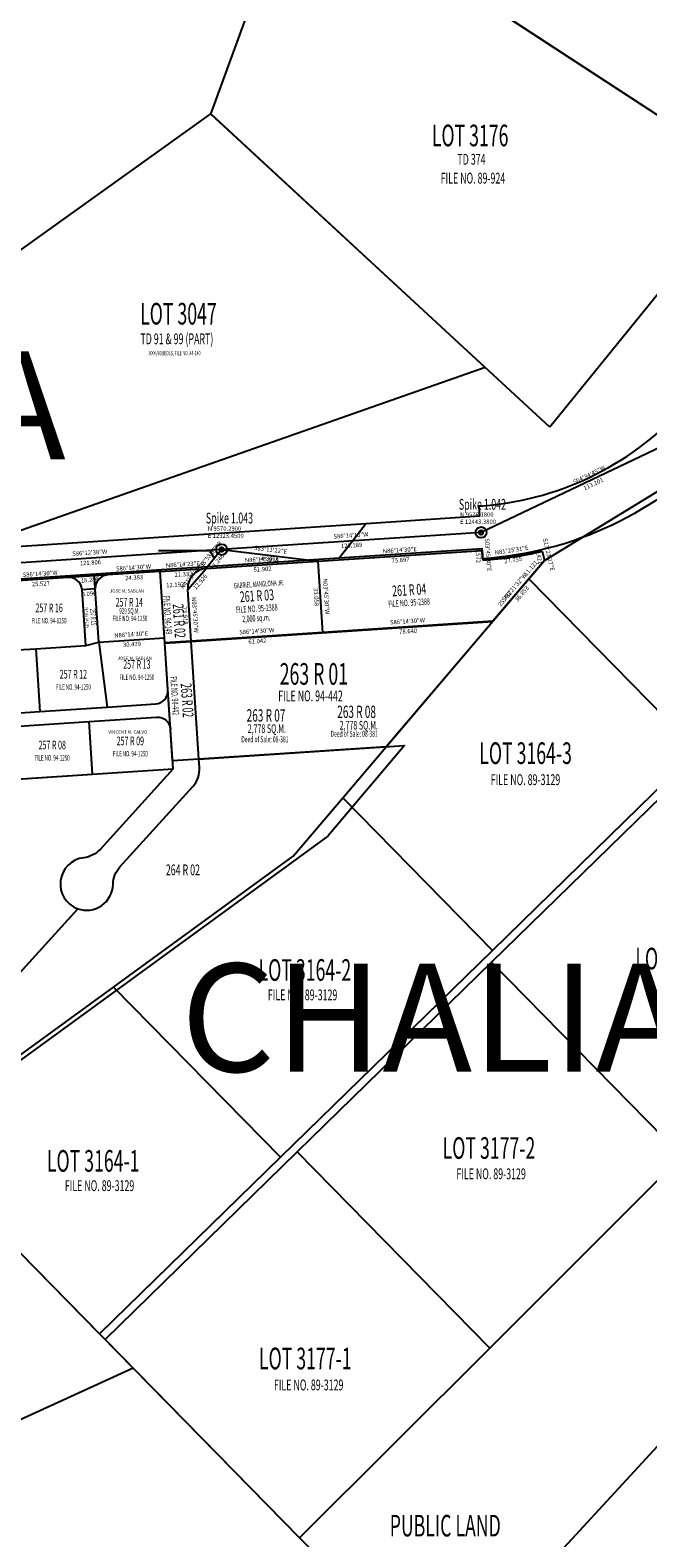
# Model space of a CAD drawing. Units: metres. Extents: x -8 to 21979, y -2 to 13199.
# Drawn here: x 12235 to 12520, y 9113 to 9810 of the extents above; entities that cross this region are included whole.
import ezdxf
from ezdxf.enums import TextEntityAlignment as Align

# ---------------------------------------------------------------- set-up
doc = ezdxf.new("R2010")
doc.units = ezdxf.units.M
doc.header["$LTSCALE"] = 1.016
doc.header["$MEASUREMENT"] = 0
for name, color, linetype in [('000-FILE NO.', 7, 'Continuous'), ('000-LOCATION', 7, 'Continuous'), ('000-LOT NO', 6, 'Continuous'), ('000-MAP-CHECK', 50, 'Continuous'), ('228R', 1, 'Continuous'), ('257R', 190, 'Continuous'), ('261R', 6, 'Continuous'), ('263R', 4, 'Continuous'), ('lottext', 7, 'Continuous'), ('LT-3047', 5, 'Continuous'), ('LT-3144', 6, 'Continuous'), ('LT-3164', 110, 'Continuous'), ('LT-3167', 30, 'Continuous'), ('LT-3176', 104, 'Continuous'), ('LT-3177', 140, 'Continuous'), ('TR-21753', 5, 'Continuous')]:
    doc.layers.add(name, color=color, linetype=linetype)
doc.styles.add('ALS', font='x-opta1s.shx')
doc.styles.add('ROMANS', font='romans.shx', dxfattribs={"width": 0.6, "height": 0.001})
doc.styles.get("Standard").update_dxf_attribs({"font": 'txt.shx', "height": 2})

msp = doc.modelspace()

# ---------------------------------------------------------------- linework, layer by layer
for p, q in [((12545.53, 9626.73), (12443.38, 9578.18)), ((12443.38, 9578.18), (12323.45, 9570.29)), ((12323.45, 9570.29), (12201.91, 9562.24)), ((12294.2661, 9569.77798), (12317.9692, 9569.77798)), ((12323.45, 9570.29), (12316.37612, 9561.54728)), ((12317.9692, 9569.77798), (12320.04953, 9566.0873)), ((12323.45, 9570.29), (12368.16581, 9564.94964)), ((12444.19997, 9565.36211), (12471.64473, 9569.50036)), ((12307.85419, 9551.8281), (12316.37612, 9561.54728)), ((12265.07582, 9552.0679), (12258.99296, 9551.66834))]:
    msp.add_line(p, q)
at = {"const_width": 0.92809, "flags": 128}
for points in [[(12442.41595, 9578.18, 1), (12444.34405, 9578.18, 1)], [(12322.48595, 9570.29, 1), (12324.41405, 9570.29, 1)]]:
    msp.add_lwpolyline(points, format="xyb", close=True, dxfattribs=at)
for centre in [(12443.38, 9578.18), (12323.45, 9570.29)]:
    msp.add_circle(centre, 2.546)
at = {"layer": '000-MAP-CHECK', "color": 2}
for points in [[(12184.7939, 9324.6615), (12256.95902, 9404.26172, 0.515731875), (12273.30094, 9415.55947, -0.182674774), (12276.45817, 9423.58154), (12310.11621, 9460.7171, 0.201075846), (12313.25485, 9469.60415), (12313.00596, 9473.39299), (12408.08005, 9479.63836), (12372.52614, 9437.87578), (12193.94494, 9307.74229), (12184.7927, 9324.66037)], [(12184.7939, 9324.6615), (12147.99985, 9392.676), (12182.90262, 9394.96874), (12165.51149, 9459.99945), (12301.0833, 9468.9051), (12267.42525, 9431.76953, -0.182674774), (12259.75124, 9427.84127, 0.793213117), (12256.95963, 9404.26195), (12184.79452, 9324.66173)]]:
    msp.add_lwpolyline(points, format="xyb", dxfattribs=at)
at = {"layer": '228R', "flags": 128}
for points in [[(12390.272, 9582.357), (12442.84868, 9585.81074), (12442.54913, 9590.37091, 0.191258235), (12536.01658, 9634.77751), (12538.24963, 9632.70001), (12574.11201, 9671.24754, -0.148856461), (12655.49529, 9718.48705), (12792.34154, 9750.58405, -0.282028593), (12982.85326, 9687.57833), (12975.87216, 9681.67884), (12968.89107, 9675.77936, 0.282033174), (12796.51338, 9732.78783), (12659.66713, 9700.69083, 0.020321106), (12648.45202, 9697.5746), (12647.98592, 9699.02138, 0.050045598), (12621.49115, 9687.45352), (12622.23539, 9686.12818, 0.077614692), (12587.48855, 9658.79357), (12589.72159, 9656.71607), (12553.85921, 9618.16854, -0.191252623), (12444.14244, 9566.04185), (12443.84288, 9570.60203), (12377.84513, 9566.26666)], [(12390.272, 9582.357), (12384.06528, 9574.31323), (12377.85856, 9566.26946), (12033.01178, 9543.61664, 0.0388472), (11940.56849, 9530.28255), (11936.80649, 9545.06124, -0.039024377), (12032.01626, 9558.82854), (12390.28411, 9582.36298)]]:
    msp.add_lwpolyline(points, format="xyb", dxfattribs=at)
at = {"layer": '257R'}
for p, q in [((12252.51045, 9557.35163), (12227.03834, 9555.67838)), ((12264.67623, 9558.15079), (12252.51045, 9557.35163)), ((12270.75912, 9558.55038), (12264.67623, 9558.15079)), ((12265.07582, 9552.0679), (12264.67624, 9558.15079)), ((12295.08969, 9560.14864), (12270.75912, 9558.55038)), ((12297.10478, 9529.47275), (12295.08969, 9560.14864)), ((12266.69132, 9527.47491), (12265.07582, 9552.0679)), ((12266.69132, 9527.47491), (12270.59649, 9497.44779)), ((12298.68593, 9505.40263), (12297.10478, 9529.47275)), ((12237.55744, 9524.4277), (12239.46404, 9495.40325)), ((12299.88468, 9487.15396), (12298.68593, 9505.40263)), ((12263.80377, 9466.45641), (12262.20544, 9490.78797)), ((12301.08342, 9468.90529), (12299.88468, 9487.15396)), ((12226.85041, 9464.02896), (12263.80377, 9466.45641)), ((12263.80377, 9466.45641), (12301.08342, 9468.90529))]:
    msp.add_line(p, q, dxfattribs=at)
for points in [[(12260.6826, 9525.94678), (12258.99296, 9551.66834, 0.414210445), (12252.51052, 9557.35162)], [(12113.99343, 9487.16119), (12171.27893, 9490.92425), (12189.52759, 9492.123), (12210.08726, 9493.47355), (12239.46293, 9495.40323), (12270.59582, 9497.44833), (12293.00151, 9498.92015, 0.414210445), (12298.68479, 9505.40259)], [(12113.99343, 9487.16113), (12114.39301, 9481.07824), (12151.34635, 9483.50569), (12188.29868, 9485.93307), (12225.25202, 9488.36051), (12262.20535, 9490.78796), (12293.4021, 9492.83726, -0.414210445), (12299.88454, 9487.15398)]]:
    msp.add_lwpolyline(points, format="xyb", dxfattribs=at)
msp.add_lwpolyline([(12181.14578, 9526.73416), (12204.23878, 9525.35758), (12208.00809, 9525.13289), (12229.1276, 9523.87394), (12237.55744, 9524.4277), (12260.6826, 9525.94678), (12266.69132, 9527.47491), (12297.10478, 9529.47275)], dxfattribs=at)
msp.add_arc((12271.15871, 9552.46745), 6.096, 93.75863823, 183.75802844, dxfattribs=at)
at = {"layer": '261R'}
for p, q in [((12368.1665, 9564.94936), (12443.90028, 9569.92428)), ((12443.90028, 9569.92428), (12444.19997, 9565.36211)), ((12471.64473, 9569.50036), (12472.6686, 9565.19955)), ((12316.37612, 9561.54728), (12368.1665, 9564.94936)), ((12370.3327, 9531.96273), (12368.16581, 9564.94964)), ((12472.6686, 9565.19955), (12448.80358, 9537.11745)), ((12297.2562, 9527.16237), (12295.0893, 9560.14928)), ((12295.09, 9560.149), (12316.37612, 9561.54728)), ((12309.42198, 9527.96154), (12307.85419, 9551.8281)), ((12448.80358, 9537.11745), (12370.3327, 9531.96273)), ((12309.42198, 9527.96154), (12297.2562, 9527.16237)), ((12370.3327, 9531.96273), (12309.42198, 9527.96154))]:
    msp.add_line(p, q, dxfattribs=at)
for centre, radius, start, end in [((12433.36537, 9730.29262), 165.286, 273.75846833, 283.39097612), ((12316.97453, 9552.42727), 9.14, 93.75794308, 183.75872358)]:
    msp.add_arc(centre, radius, start, end, dxfattribs=at)
at = {"layer": '263R'}
for p, q in [((12297.26315, 9527.06216), (12309.42893, 9527.86132)), ((12300.8411, 9472.59455), (12297.26315, 9527.06216)), ((12313.00688, 9473.39371), (12300.8411, 9472.59455))]:
    msp.add_line(p, q, dxfattribs=at)
at = {"layer": '263R', "flags": 128}
msp.add_lwpolyline([(12309.429, 9527.861), (12448.8106, 9537.01691), (12399.57431, 9479.08029), (12313.00688, 9473.39371), (12309.42893, 9527.86132)], dxfattribs=at)
at = {"layer": 'LT-3047', "ltscale": 20, "flags": 128}
msp.add_lwpolyline([(12216.48, 9574.17), (12203.79792, 9689.73623), (12318.53183, 9771.62549), (12445.29922, 9654.50446), (12216.48107, 9574.17167)], dxfattribs=at)
at = {"layer": 'LT-3144'}
msp.add_lwpolyline([(12534.68611, 9764.83637), (12380.44247, 9865.47179), (12369.82959, 9872.39612), (12358.15893, 9880.01057), (12406.42306, 9968.35889), (12459.53234, 10010.62495), (12528.32442, 10065.37187), (12530.17258, 10066.8427), (12592.87155, 10125.10051), (12670.82642, 10197.5336), (12713.30018, 10127.66357), (12719.67797, 10117.172), (12729.13869, 10101.60896), (12739.4191, 10084.69752), (12757.41904, 10055.08732), (12772.07788, 10030.97329), (12793.85628, 9995.14745), (12797.03427, 9989.91961), (12781.35045, 9976.46376), (12760.65449, 9958.70776), (12746.23357, 9946.33541), (12679.53727, 9889.11365), (12612.8569, 9831.90556), (12534.68446, 9764.8379)], dxfattribs=at)
at = {"layer": 'LT-3164'}
for p, q in [((12465.46566, 9556.72583), (12543.30836, 9477.38721)), ((12379.48217, 9455.54857), (12448.6847, 9385.01616)), ((12273.52671, 9368.0698), (12350.72368, 9289.38931))]:
    msp.add_line(p, q, dxfattribs=at)
at = {"layer": 'LT-3164', "flags": 128}
msp.add_lwpolyline([(12472.669, 9565.199), (12553.66324, 9614.61708), (12578.41808, 9640.22785), (12626.31398, 9689.77981), (12805.95626, 9733.77862), (12642.85108, 9574.55844), (12543.30923, 9477.38758), (12448.68482, 9385.01703), (12350.7244, 9289.38993), (12267.02758, 9207.68668), (12177.98076, 9298.44474), (12273.52671, 9368.0698), (12356.56197, 9428.57823), (12379.48217, 9455.54857), (12465.46566, 9556.72583), (12472.66733, 9565.20006)], dxfattribs=at)
at = {"layer": 'LT-3167'}
msp.add_line((12282.57443, 9191.84284), (12153.61443, 9133.02254), dxfattribs=at)
msp.add_lwpolyline([(12148.001, 9392.6781), (12177.98415, 9298.44306), (12282.57443, 9191.84284), (12359.48916, 9113.45002), (12401.90514, 9070.76752), (12277.36175, 8902.97455), (12233.01612, 8954.59637), (12222.94462, 8966.3204), (12093.85792, 9249.3353), (12063.87522, 9343.57049), (12069.27893, 9346.72485), (12148.00097, 9392.67819)], dxfattribs=at)
at = {"layer": 'LT-3176', "flags": 128}
msp.add_lwpolyline([(12475.266, 9626.813), (12318.5288, 9771.6233), (12358.16272, 9880.01435), (12568.97491, 9742.47107), (12475.26652, 9626.81276)], dxfattribs=at)
at = {"layer": 'LT-3177'}
for p, q in [((12536.24048, 9289.85418), (12448.2771, 9379.50797)), ((12447.38368, 9201.17211), (12358.44752, 9291.81738))]:
    msp.add_line(p, q, dxfattribs=at)
at = {"layer": 'LT-3177', "flags": 128}
for points in [[(12267.02758, 9207.68668), (12350.7244, 9289.38993), (12448.68482, 9385.01703), (12543.30923, 9477.38758), (12642.85108, 9574.55844), (12805.95626, 9733.77862), (12807.06613, 9729.75177), (12827.52955, 9655.5062), (12843.72752, 9596.73657), (12720.75252, 9474.00339), (12626.09245, 9379.52946), (12536.24048, 9289.85418), (12447.38368, 9201.17211), (12359.48879, 9113.45005), (12269.58978, 9205.07667), (12267.03072, 9207.68491)], [(12269.58978, 9205.07667), (12358.44734, 9291.81773), (12448.27738, 9379.5081), (12539.11208, 9468.17922), (12621.33481, 9548.44348), (12807.06655, 9729.75128)]]:
    msp.add_lwpolyline(points, dxfattribs=at)
at = {"layer": 'TR-21753'}
msp.add_lwpolyline([(12737.595, 9286.436), (12555.08273, 9123.50259), (12489.39162, 9024.84136), (12442.11256, 9065.84072), (12689.16888, 9334.07625), (12728.14112, 9376.38943), (12777.13036, 9321.73035), (12737.59234, 9286.43374)], dxfattribs=at)

# ---------------------------------------------------------------- texts
at = {"style": 'ROMANS', "width": 0.6}
for s, p in [('Spike 1.042', (12433.16219, 9588.68944)), ('Spike 1.043', (12316.22792, 9582.35047))]:
    msp.add_text(s, height=5, dxfattribs=at).set_placement(p)
for s, p in [('N 9578.1800', (12433.73872, 9585.49024)), ('E 12443.3800', (12433.73872, 9582.1569)), ('N 9570.2900', (12317.11144, 9578.99983)), ('E 12323.4500', (12317.11144, 9575.6665))]:
    msp.add_text(s, height=2).set_placement(p)
at = {"char_height": 2}
for s, insert, attachment_point, rotation in [('S64°34\'45"W', (12494.02574, 9603.35818), 8, 25.4208739), ('113.101', (12494.88426, 9601.55182), 2, 25.4208739), ('S86°14\'10"W', (12383.34935, 9575.23284), 8, 3.76397227), ('S86°12\'38"W', (12262.61391, 9567.26281), 8, 3.78935613), ('S38°58\'37"W', (12319.13566, 9566.54764), 8, 51.02313089), ('S83°11\'22"E', (12345.92649, 9568.61276), 8, 353.18948283), ('120.189', (12383.48065, 9573.23716), 2, 3.76397227), ('N86°14\'30"E', (12405.96784, 9568.43467), 8, 3.75833333), ('4.572', (12443.05227, 9567.57765), 2, 273.75833333), ('S03°45\'30"E', (12445.04797, 9567.70874), 8, 273.75833333), ('N81°25\'31"E', (12457.77325, 9568.42006), 8, 8.57472222), ('4.421', (12471.18385, 9567.11836), 2, 283.39083333), ('S13°23\'27"E', (12473.12947, 9567.58155), 8, 283.39083333), ('121.806', (12262.74609, 9565.26719), 2, 3.78935613), ('S86°14\'30"W', (12282.85886, 9560.34736), 8, 3.75833333), ('N86°14\'23"E', (12305.66701, 9561.84598), 8, 3.76027457), ('N41°14\'41"E', (12311.36326, 9557.34696), 8, 48.75520247), ('11.246', (12320.69046, 9565.28963), 2, 51.02313089), ('N86°14\'30"E', (12342.20576, 9564.24617), 8, 3.75833333), ('51.902', (12342.33686, 9562.25047), 2, 3.75833333), ('45.034', (12345.68932, 9566.62688), 2, 353.18948283), ('75.897', (12406.09894, 9566.43897), 2, 3.75833333), ('27.755', (12458.07145, 9566.44241), 2, 8.57472222), ('11.121', (12465.61026, 9562.31197), 2, 49.63441675), ('S86°14\'30"W', (12239.70884, 9557.51285), 8, 3.75833333), ('25.527', (12239.83994, 9555.51715), 2, 3.75833333), ('18.289', (12262.43967, 9557.24313), 2, 3.75833333), ('24.383', (12282.98995, 9558.35166), 2, 3.75833333), ('12.192', (12301.94906, 9555.01971), 2, 3.75833333), ('21.332', (12305.79817, 9559.85028), 2, 3.76027457), ('12.926', (12312.86706, 9556.02841), 2, 48.75520247), ('N03°45\'30"W', (12370.2471, 9548.52173), 8, 273.75833333), ('S40°21\'32"W', (12459.97408, 9551.80607), 8, 49.64111111), ('6.096', (12262.09993, 9550.87027), 2, 3.75817668), ('N03°45\'30"W', (12309.63594, 9539.96036), 8, 273.75833333), ('33.058', (12368.2514, 9548.39064), 2, 273.75833333), ('25.732', (12453.67786, 9548.27105), 2, 49.64400448), ('36.853', (12461.49809, 9550.51093), 2, 49.64111111), ('23.918', (12307.64024, 9539.82927), 2, 273.75833333), ('S86°14\'30"W', (12339.81179, 9530.95998), 8, 3.75833333), ('S86°14\'30"W', (12409.50259, 9535.53794), 8, 3.75833333), ('N86°14\'30"E', (12281.8325, 9529.47168), 8, 3.75833333), ('30.479', (12281.9636, 9527.47598), 2, 3.75833333), ('61.042', (12339.94289, 9528.96428), 2, 3.75833333), ('78.640', (12409.63369, 9533.54224), 2, 3.75833333)]:
    msp.add_mtext(s, dxfattribs=dict(at, insert=insert, attachment_point=attachment_point, rotation=rotation))
at = {"layer": '000-FILE NO.', "style": 'ROMANS', "width": 0.6}
for s, height, p in [(' FILE NO. 89-924', 5, (12439.20307, 9739.46911)), ('3006/83(B)DLS, FILE NO. 84-140', 2, (12301.72046, 9660.10906)), (' FILE NO. 94-1250', 0.241908, (12265.8901, 9556.90716)), ('929 SQ.M.', 2.5, (12280.905, 9540.67331)), (' FILE NO. 94-1250', 2.5, (12243.52171, 9536.17117)), (' FILE NO. 94-1250', 2.5, (12280.905, 9537.20099)), (' FILE NO. 94-1250', 2.5, (12254.75675, 9505.49811)), (' FILE NO. 94-1250', 2.5, (12284.10208, 9510.02366)), (' FILE NO. 94-442', 5, (12364.11146, 9500.12707)), ('Deed of Sale: 08-381', 2.8298582, (12384.7409, 9483.72671)), ('Deed of Sale: 08-381', 2.8298582, (12343.48645, 9481.1646)), (' FILE NO. 94-1250', 2.5, (12244.97372, 9472.77006)), (' FILE NO. 94-1250', 2.5, (12281.07708, 9474.66937)), (' FILE NO. 89-3129', 5, (12463.49318, 9461.42428)), (' FILE NO. 89-3129', 5, (12360.45334, 9361.92441)), (' FILE NO. 89-3129', 5, (12447.5988, 9279.222)), (' FILE NO. 89-3129', 5, (12266.5992, 9273.76081)), (' FILE NO. 89-3129', 5, (12363.27184, 9181.63451))]:
    msp.add_text(s, height=height, dxfattribs=at).set_placement(p, align=Align.CENTER)
for s, height, rotation, p in [('GABRIEL MANGLONA JR.', 2.5, 3.75833333, (12340.8115, 9553.08736)), (' FILE NO. 94-149', 3, 273.75833333, (12297.06991, 9540.18659)), (' FILE NO. 94-1250', 1.4743755, 273.75833333, (12260.3826, 9538.95725)), (' FILE NO. 95-2388', 3, 3.75833333, (12339.57162, 9541.52368)), (' FILE NO. 95-2388', 3, 3.75833333, (12409.95583, 9544.22343)), ('2,000 sq.m.', 3, 3.75833333, (12339.57162, 9537.08196)), (' FILE NO. 94-442', 3, 273.75833333, (12300.32961, 9502.90521))]:
    msp.add_text(s, height=height, rotation=rotation, dxfattribs=at).set_placement(p, align=Align.CENTER)
at = {"layer": '000-LOCATION', "color": 3, "style": 'ALS'}
for s, p in [('TATGUA', (11990.62838, 9611.93409)), ('CHALIAT', (12304.62816, 9328.91162))]:
    msp.add_text(s, height=50, dxfattribs=at).set_placement(p)
at = {"layer": '000-LOT NO', "style": 'ROMANS', "width": 0.6}
for s, height, p in [('LOT 3176', 10, (12438.35652, 9756.70973)), ('TD 374', 5, (12438.98346, 9748.20737)), ('LOT 3047', 10, (12303.52261, 9674.3105)), ('TD 91 & 99 (PART)', 5, (12302.81401, 9665.19184)), ('257 R 20', 0.40318, (12265.90773, 9557.32351)), ('257 R 14', 4, (12280.79697, 9543.94379)), ('257 R 16', 4, (12243.74036, 9541.33452)), ('257 R 12', 4, (12254.9754, 9510.66146)), ('257 R 13', 4, (12284.32073, 9515.18701)), ('263 R 01', 10, (12366.11915, 9507.80176)), ('263 R 07', 5.659716, (12344.0058, 9490.80425)), ('263 R 08', 5.659716, (12385.8772, 9492.4603)), ('2,778 SQ.M.', 3.9759181, (12344.39335, 9485.53617)), ('2,778 SQ.M.', 3.9759181, (12386.90063, 9487.10402)), ('257 R 08', 4, (12245.19237, 9477.93341)), ('257 R 09', 4, (12281.29573, 9479.83272)), ('LOT 3164-3', 10, (12463.99091, 9471.16256)), ('LOT 3164-2', 10, (12361.97308, 9370.94026)), ('LOT 3177-3', 10, (12536.14155, 9376.22177)), ('LOT 3177-2', 10, (12447.05373, 9288.65575)), ('LOT 3164-1', 10, (12264.11996, 9282.69524)), ('LOT 3177-1', 10, (12362.15395, 9191.35221)), ('PUBLIC LAND', 10, (12426.85556, 9114.07609))]:
    msp.add_text(s, height=height, dxfattribs=at).set_placement(p, align=Align.CENTER)
for s, height, rotation, p in [('261 R 03', 5, 3.75833333, (12339.94432, 9546.43752)), ('261 R 04', 5, 3.75833333, (12410.32853, 9549.13727)), ('257 R 15', 2.457292, 273.75833333, (12262.92175, 9539.01636)), ('261 R 02   ', 5, 273.75833333, (12301.47427, 9535.78095)), ('263 R 02   ', 5, 273.75833333, (12305.16007, 9499.06451))]:
    msp.add_text(s, height=height, rotation=rotation, dxfattribs=at).set_placement(p, align=Align.CENTER)
at = {"layer": '000-MAP-CHECK', "color": 2, "style": 'ROMANS', "width": 0.6}
msp.add_text('264 R 02', height=5, dxfattribs=at).set_placement((12305.59133, 9419.71516), align=Align.CENTER)
at = {"layer": 'lottext', "color": 4, "char_height": 1.5, "attachment_point": 8}
for s, insert in [('JOSE M. SABLAN', (12279.76111, 9549.91656)), ('JOSE M. SABLAN', (12283.31632, 9518.80715)), ('VINCENT M. CALVO', (12280.11896, 9484.75565))]:
    msp.add_mtext(s, dxfattribs=dict(at, insert=insert))

doc.saveas('drawing.dxf')
